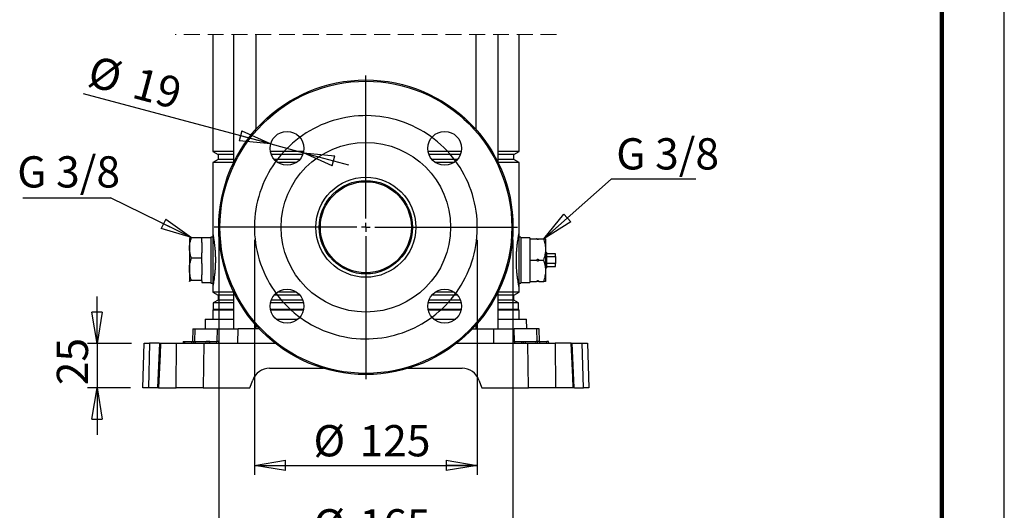
# Model space of a CAD drawing. Units: millimetres. Extents: x -4 to 213, y 0 to 297.
# Drawn here: x 131 to 210, y 128 to 168 of the extents above; entities that cross this region are included whole.
import ezdxf

# ---------------------------------------------------------------- set-up
doc = ezdxf.new("R2010")
doc.units = ezdxf.units.MM
doc.linetypes.add('HIDDEN', pattern=[1.905, 1.27, -0.635])
doc.layers.add('FORMAT', color=7, linetype='Continuous')
doc.styles.add('SLDTEXTSTYLE0', font='TXT', dxfattribs={"width": 0.605})
doc.dimstyles.new('SLDDIMSTYLE0', dxfattribs={"dimtxt": 2.5, "dimasz": 2.5, "dimexe": 0, "dimexo": 0.0625, "dimtad": 1, "dimlfac": 7, "dimrnd": 1e-09, "dimzin": 12, "dimdsep": 46, "dimtxsty": 'SLDTEXTSTYLE0', "dimblk1": 'CLOSED', "dimblk2": 'CLOSED', "dimsah": 1, "dimcen": 0.09, "dimadec": 0, "dimazin": 3, "dimtfac": 1, "dimtmove": 0, "dimatfit": 0, "dimldrblk": 'CLOSED', "dimfxl": 0, "dimfrac": 2, "dimtolj": 1, "dimtzin": 12, "dimarcsym": 0})
doc.dimstyles.new('SLDDIMSTYLE1', dxfattribs={"dimtxt": 2.5, "dimasz": 2.5, "dimexe": 0, "dimexo": 0.0625, "dimtad": 1, "dimlfac": 7, "dimrnd": 1e-09, "dimzin": 12, "dimdsep": 46, "dimtxsty": 'SLDTEXTSTYLE0', "dimblk1": 'CLOSED', "dimblk2": 'CLOSED', "dimsah": 1, "dimcen": 0.09, "dimadec": 0, "dimazin": 3, "dimtfac": 1, "dimtofl": 0, "dimtmove": 0, "dimatfit": 3, "dimldrblk": 'CLOSED', "dimfxl": 0, "dimfrac": 2, "dimtolj": 1, "dimtzin": 12, "dimarcsym": 0})
doc.dimstyles.new('SLDDIMSTYLE2', dxfattribs={"dimtxt": 0.18, "dimasz": 2.5, "dimexe": 0, "dimexo": 0.0625, "dimgap": 0, "dimtad": 0, "dimtih": 1, "dimtoh": 1, "dimdec": 0, "dimrnd": 1e-09, "dimzin": 0, "dimdsep": 46, "dimtxsty": 'Standard', "dimblk1": 'CLOSED', "dimblk2": 'CLOSED', "dimsah": 1, "dimcen": 0.09, "dimadec": 0, "dimazin": 0, "dimtfac": 2.5, "dimtdec": 0, "dimtofl": 0, "dimtmove": 0, "dimatfit": 3, "dimldrblk": 'CLOSED', "dimfxl": 0, "dimfrac": 2, "dimtolj": 1, "dimtzin": 0, "dimarcsym": 0})
doc.dimstyles.new('SLDDIMSTYLE3', dxfattribs={"dimtxt": 2.5, "dimasz": 2.5, "dimexe": 0, "dimexo": 0.0625, "dimtad": 1, "dimlfac": 7, "dimrnd": 1e-09, "dimzin": 12, "dimdsep": 46, "dimtxsty": 'SLDTEXTSTYLE0', "dimblk1": 'CLOSED', "dimblk2": 'CLOSED', "dimsah": 1, "dimcen": 0, "dimadec": 0, "dimazin": 3, "dimtfac": 1, "dimtmove": 0, "dimatfit": 3, "dimldrblk": 'CLOSED', "dimfxl": 0, "dimfrac": 2, "dimtolj": 1, "dimtzin": 12, "dimarcsym": 0})

# ---------------------------------------------------------------- blocks, each defined once
blk = doc.blocks.new('SW_BROKEN_VIEW_1')
at = {"color": 0, "linetype": 'Continuous', "flags": 128}
blk.add_lwpolyline([(0, 0), (-0.106, 0.325), (-0.225, 0.646), (-0.356, 0.962), (-0.498, 1.273), (-0.653, 1.578), (-0.819, 1.877), (-0.997, 2.169), (-1.185, 2.455), (-1.385, 2.732), (-1.595, 3.003), (-1.815, 3.264), (-2.045, 3.518), (-2.284, 3.762), (-2.533, 3.997), (-2.79, 4.222), (-3.056, 4.437), (-3.33, 4.642), (-3.612, 4.836), (-3.901, 5.019), (-4.196, 5.191), (-4.498, 5.352), (-4.806, 5.501), (-5.12, 5.638), (-5.438, 5.763), (-5.761, 5.875), (-6.088, 5.975), (-6.419, 6.063), (-6.753, 6.138), (-7.089, 6.2), (-7.428, 6.249), (-7.768, 6.285), (-8.109, 6.308), (-8.451, 6.318), (-8.793, 6.314), (-9.135, 6.298), (-9.475, 6.269), (-9.815, 6.226), (-10.152, 6.171), (-10.488, 6.103), (-10.82, 6.022), (-11.149, 5.928), (-11.474, 5.822), (-11.795, 5.703), (-12.111, 5.572), (-12.422, 5.429), (-12.727, 5.275), (-13.026, 5.109), (-13.318, 4.931), (-13.603, 4.742), (-13.881, 4.543), (-14.151, 4.333), (-14.413, 4.113), (-14.666, 3.883), (-14.911, 3.644), (-15.146, 3.395), (-15.371, 3.137), (-15.586, 2.872), (-15.791, 2.598), (-15.985, 2.316), (-16.168, 2.027), (-16.34, 1.731), (-16.501, 1.429), (-16.65, 1.122), (-16.787, 0.808), (-16.911, 0.49), (-17.024, 0.167), (-17.124, -0.16), (-17.212, -0.491), (-17.287, -0.825), (-17.349, -1.161), (-17.398, -1.5), (-17.434, -1.84), (-17.457, -2.181), (-17.466, -2.523), (-17.463, -2.865), (-17.447, -3.207), (-17.418, -3.548), (-17.375, -3.887), (-17.32, -4.224), (-17.252, -4.56), (-17.17, -4.892), (-17.077, -5.221), (-16.971, -5.546), (-16.852, -5.867), (-16.721, -6.183), (-16.578, -6.494), (-16.424, -6.799), (-16.257, -7.098), (-16.08, -7.39), (-15.891, -7.675), (-15.692, -7.953), (-15.482, -8.223), (-15.262, -8.485), (-15.032, -8.739), (-14.792, -8.983), (-14.544, -9.218), (-14.286, -9.443), (-14.02, -9.658), (-13.746, -9.863), (-13.465, -10.057), (-13.176, -10.24), (-12.88, -10.412), (-12.578, -10.573), (-12.27, -10.722), (-11.957, -10.859), (-11.638, -10.984), (-11.315, -11.096), (-10.988, -11.196), (-10.658, -11.284), (-10.324, -11.359), (-9.988, -11.421), (-9.649, -11.47), (-9.309, -11.506), (-8.968, -11.529), (-8.626, -11.539), (-8.284, -11.535), (-7.942, -11.519), (-7.601, -11.49), (-7.262, -11.447), (-6.924, -11.392), (-6.589, -11.324), (-6.257, -11.243), (-5.928, -11.149), (-5.603, -11.043), (-5.282, -10.924), (-4.966, -10.793), (-4.655, -10.65), (-4.35, -10.496), (-4.051, -10.329), (-3.759, -10.152), (-3.473, -9.963), (-3.195, -9.764), (-2.925, -9.554), (-2.663, -9.334), (-2.41, -9.104), (-2.166, -8.865), (-1.931, -8.616), (-1.706, -8.358), (-1.491, -8.092), (-1.286, -7.818), (-1.092, -7.537), (-0.909, -7.248), (-0.737, -6.952), (-0.576, -6.65), (-0.427, -6.342), (-0.29, -6.029), (-0.165, -5.711), (-0.053, -5.388), (0.047, -5.061), (0.135, -4.73), (0.21, -4.396), (0.272, -4.06), (0.321, -3.721), (0.357, -3.381), (0.38, -3.04), (0.39, -2.698), (0.387, -2.356), (0.37, -2.014), (0.341, -1.673), (0.299, -1.334), (0.243, -0.996), (0.175, -0.661), (0.094, -0.329), (0, 0)], dxfattribs=at)
blk = doc.blocks.new('_Closed')
at = {"color": 0, "linetype": 'ByBlock', "lineweight": -2}
for p, q in [((-1, 0.166667), (0, 0)), ((-1, 0.166667), (-1, -0.166667)), ((0, 0), (-1, -0.166667)), ((0, 0), (-1, 0))]:
    blk.add_line(p, q, dxfattribs=at)
blk = doc.blocks.new('_D_8')
at = {"layer": 'FORMAT', "color": 7}
for p, q in [((149.929, 150.13), (149.929, 131.329)), ((167.786, 150.13), (167.786, 131.329)), ((149.929, 132.079), (167.786, 132.079))]:
    blk.add_line(p, q, dxfattribs=at)
at = {"layer": 'FORMAT', "color": 7, "xscale": 2.5, "yscale": 2.5, "rotation": 180.0000000000004}
blk.add_blockref('_Closed', (149.929, 132.079), dxfattribs=at)
at = {"layer": 'FORMAT', "color": 7, "xscale": 2.5, "yscale": 2.5}
blk.add_blockref('_Closed', (167.786, 132.079), dxfattribs=at)
at = {"layer": 'FORMAT', "color": 7, "char_height": 2.5, "attachment_point": 1, "style": 'SLDTEXTSTYLE0'}
for s, insert in [('%%c', (154.662, 135.302)), ('125', (158.356, 135.302))]:
    blk.add_mtext(s, dxfattribs=dict(at, insert=insert))
blk = doc.blocks.new('_D_9')
at = {"layer": 'FORMAT', "color": 7}
for p, q in [((147.072, 150.13), (147.072, 124.601)), ((170.644, 150.13), (170.644, 124.601)), ((147.072, 125.351), (170.644, 125.351))]:
    blk.add_line(p, q, dxfattribs=at)
at = {"layer": 'FORMAT', "color": 7, "xscale": 2.5, "yscale": 2.5, "rotation": 180.0000000000004}
blk.add_blockref('_Closed', (147.072, 125.351), dxfattribs=at)
at = {"layer": 'FORMAT', "color": 7, "xscale": 2.5, "yscale": 2.5}
blk.add_blockref('_Closed', (170.644, 125.351), dxfattribs=at)
at = {"layer": 'FORMAT', "color": 7, "char_height": 2.5, "attachment_point": 1, "style": 'SLDTEXTSTYLE0'}
for s, insert in [('%%c', (154.662, 128.574)), ('165', (158.356, 128.574))]:
    blk.add_mtext(s, dxfattribs=dict(at, insert=insert))
blk = doc.blocks.new('_D_10')
at = {"layer": 'FORMAT', "color": 7}
for p, q in [((137.323, 141.844), (137.323, 145.594)), ((140.094, 141.844), (136.573, 141.844)), ((137.323, 141.844), (137.323, 138.273)), ((140.001, 138.273), (136.573, 138.273)), ((137.323, 138.273), (137.323, 134.523))]:
    blk.add_line(p, q, dxfattribs=at)
at = {"layer": 'FORMAT', "color": 7, "xscale": 2.5, "yscale": 2.5}
for p, rotation in [((137.323, 141.844), 270.0000000000004), ((137.323, 138.273), 90.0000000000004)]:
    blk.add_blockref('_Closed', p, dxfattribs=dict(at, rotation=rotation))
at = {"layer": 'FORMAT', "color": 7, "insert": (134.101, 138.493), "char_height": 2.5, "attachment_point": 1, "rotation": 90, "style": 'SLDTEXTSTYLE0'}
blk.add_mtext('25', dxfattribs=at)
blk = doc.blocks.new('_D_11')
at = {"layer": 'FORMAT', "color": 7}
for p, q in [((151.233, 157.795), (136.252, 161.809)), ((151.233, 157.795), (153.855, 157.092)), ((153.855, 157.092), (157.478, 156.122))]:
    blk.add_line(p, q, dxfattribs=at)
at = {"layer": 'FORMAT', "color": 7, "xscale": 2.5, "yscale": 2.5}
for p, rotation in [((151.233, 157.795), 345.0000000000011), ((153.855, 157.092), 165.0000000000011)]:
    blk.add_blockref('_Closed', p, dxfattribs=dict(at, rotation=rotation))
at = {"layer": 'FORMAT', "color": 7, "char_height": 2.5, "attachment_point": 1, "rotation": 345, "style": 'SLDTEXTSTYLE0'}
for s, insert in [('%%c', (137.079, 164.898)), ('19', (140.648, 163.942))]:
    blk.add_mtext(s, dxfattribs=dict(at, insert=insert))
blk = doc.blocks.new('SW_NOTE_0_16')
at = {"layer": 'FORMAT', "color": 0}
blk.add_line((-7.006, 0), (0, 0), dxfattribs=at)
at = {"layer": 'FORMAT', "color": 0, "insert": (-7.463, 3.313), "char_height": 2.5, "attachment_point": 1, "style": 'SLDTEXTSTYLE0'}
blk.add_mtext('G 3/8', dxfattribs=at)
blk = doc.blocks.new('SW_NOTE_0_17')
at = {"layer": 'FORMAT', "color": 0}
blk.add_line((6.779, 0), (0, 0), dxfattribs=at)
at = {"layer": 'FORMAT', "color": 0, "insert": (0.404, 3.277), "char_height": 2.5, "attachment_point": 1, "style": 'SLDTEXTSTYLE0'}
blk.add_mtext('G 3/8', dxfattribs=at)
blk = doc.blocks.new('SW_CENTERMARKSYMBOL_1')
at = {"layer": 'FORMAT', "color": 0}
for p, q in [((0, 0.714), (0, 12.143)), ((-0.714, 0), (-12.143, 0)), ((0, 0), (-0.357, 0)), ((0, 0), (0, 0.357)), ((0, 0), (0, -0.357)), ((0, 0), (0.357, 0)), ((0.714, 0), (12.143, 0)), ((0, -0.714), (0, -12.143))]:
    blk.add_line(p, q, dxfattribs=at)

msp = doc.modelspace()

# ---------------------------------------------------------------- linework, layer by layer
at = {"color": 7, "linetype": 'Continuous', "lineweight": 25}
for p, q in [((210, 0), (210, 297)), ((146.5864, 166.5437), (146.5864, 157.2011)), ((148.2604, 166.5437), (148.2604, 156.2873)), ((150.0604, 158.9728), (150.0604, 166.5437)), ((167.6553, 166.5437), (167.6553, 158.9728)), ((169.4553, 156.2873), (169.4553, 166.5437)), ((171.1293, 157.2011), (171.1293, 166.5437)), ((146.5864, 157.2011), (147.015, 156.9537)), ((148.2604, 157.2011), (146.5864, 157.2011)), ((153.8797, 157.2011), (151.2091, 157.2011)), ((166.5066, 157.2011), (163.836, 157.2011)), ((171.1293, 157.2011), (169.4553, 157.2011)), ((170.7007, 156.9537), (171.1293, 157.2011)), ((147.015, 156.5637), (146.5864, 156.3163)), ((146.5864, 156.3163), (146.5864, 150.6444)), ((148.2604, 156.3163), (146.5864, 156.3163)), ((147.015, 156.9537), (147.015, 156.5637)), ((148.2604, 156.9537), (147.015, 156.9537)), ((148.2604, 156.5637), (147.015, 156.5637)), ((153.81, 156.9537), (151.2788, 156.9537)), ((153.5777, 156.5637), (151.5111, 156.5637)), ((153.3, 156.3163), (151.7888, 156.3163)), ((166.4369, 156.9537), (163.9057, 156.9537)), ((166.2046, 156.5637), (164.138, 156.5637)), ((165.9269, 156.3163), (164.4157, 156.3163)), ((170.7007, 156.9537), (169.4553, 156.9537)), ((170.7007, 156.5637), (169.4553, 156.5637)), ((171.1293, 156.3163), (169.4553, 156.3163)), ((170.7007, 156.5637), (170.7007, 156.9537)), ((171.1293, 156.3163), (170.7007, 156.5637)), ((171.1293, 150.6444), (171.1293, 156.3163)), ((144.7338, 150.2237), (144.7293, 150.2159)), ((144.7293, 150.2159), (144.7293, 149.4961)), ((144.8824, 150.3023), (145.7293, 150.3023)), ((145.7293, 149.9034), (145.7293, 150.3023)), ((146.4436, 150.2873), (145.7293, 150.2873)), ((145.7293, 149.9034), (145.7293, 149.0888)), ((146.5864, 150.3444), (146.4436, 150.3444)), ((146.4436, 150.3444), (146.4436, 146.6587)), ((146.5864, 150.6444), (146.5864, 146.3587)), ((171.1293, 146.3587), (171.1293, 150.6444)), ((171.2721, 150.3444), (171.1293, 150.3444)), ((171.2721, 150.3444), (171.2721, 146.6587)), ((171.9864, 150.2873), (171.2721, 150.2873)), ((171.9864, 150.2873), (171.9864, 150.2159)), ((171.9864, 150.2159), (171.9864, 149.7917)), ((171.9864, 150.2159), (172.5364, 150.2159)), ((172.5364, 150.2159), (172.7221, 150.2159)), ((172.7221, 150.2159), (173.1161, 150.2159)), ((173.1161, 150.2159), (173.2584, 150.2159)), ((173.2721, 146.7924), (173.2721, 150.2107)), ((144.7293, 149.4961), (144.7293, 147.7896)), ((145.7293, 148.6899), (145.7293, 149.0888)), ((171.9864, 149.7917), (171.9864, 148.9257)), ((173.3293, 149.1159), (173.2721, 149.173)), ((173.3293, 149.1159), (173.3293, 147.8873)), ((144.8824, 148.6899), (145.7293, 148.6899)), ((145.7293, 148.2444), (145.7293, 148.6899)), ((171.9864, 148.9257), (171.9864, 148.5016)), ((171.9864, 148.5016), (171.9864, 148.0774)), ((171.9864, 148.5016), (172.5364, 148.5016)), ((172.7221, 148.5016), (173.1161, 148.5016)), ((174.0436, 149.0016), (173.3293, 149.0016)), ((173.3293, 148.7782), (174.0436, 148.7782)), ((174.0436, 148.7782), (174.0436, 149.0016)), ((174.0436, 148.7782), (174.0436, 148.2249)), ((144.7293, 147.7896), (144.7293, 146.7951)), ((145.7293, 148.2444), (145.7293, 147.3348)), ((171.9864, 148.0774), (171.9864, 147.2114)), ((173.2721, 147.8301), (173.3293, 147.8873)), ((174.0436, 148.2249), (173.3293, 148.2249)), ((173.3293, 148.0016), (174.0436, 148.0016)), ((174.0436, 148.0016), (174.0436, 148.2249)), ((144.7396, 146.7796), (144.7293, 146.7951)), ((144.7293, 146.7873), (144.7338, 146.7795)), ((144.8824, 146.8893), (145.7293, 146.8893)), ((145.7293, 146.8893), (145.7293, 147.3348)), ((145.7293, 146.8426), (145.7293, 146.8893)), ((145.7293, 146.8426), (145.7293, 146.7159)), ((145.7293, 146.7159), (146.4436, 146.7159)), ((171.2721, 146.7159), (171.9864, 146.7159)), ((171.9864, 147.2114), (171.9864, 146.7873)), ((171.9864, 146.7873), (172.5364, 146.7873)), ((171.9864, 146.7873), (171.9864, 146.7159)), ((172.7221, 146.7873), (172.5364, 146.7873)), ((172.7221, 146.7873), (173.1161, 146.7873)), ((173.2692, 146.7873), (173.2721, 146.7924)), ((146.4436, 146.6587), (146.5864, 146.6587)), ((146.5864, 146.3587), (146.5864, 145.944)), ((146.5864, 145.944), (147.015, 145.6966)), ((148.2604, 145.944), (146.5864, 145.944)), ((148.2604, 145.9729), (148.2604, 143.0016)), ((153.3, 145.944), (151.7888, 145.944)), ((165.9269, 145.944), (164.4157, 145.944)), ((169.4553, 143.0016), (169.4553, 145.9729)), ((171.1293, 145.944), (169.4553, 145.944)), ((170.7007, 145.6966), (171.1293, 145.944)), ((171.1293, 146.6587), (171.2721, 146.6587)), ((171.1293, 145.944), (171.1293, 146.3587)), ((147.015, 145.3066), (146.6364, 145.088)), ((147.015, 145.6966), (147.015, 145.3066)), ((148.2604, 145.6966), (147.015, 145.6966)), ((148.2604, 145.3066), (147.015, 145.3066)), ((153.81, 145.3066), (151.2788, 145.3066)), ((153.5777, 145.6966), (151.5111, 145.6966)), ((166.4369, 145.3066), (163.9057, 145.3066)), ((166.2046, 145.6966), (164.138, 145.6966)), ((170.7007, 145.6966), (169.4553, 145.6966)), ((170.7007, 145.3066), (169.4553, 145.3066)), ((170.7007, 145.3066), (170.7007, 145.6966)), ((171.0793, 145.088), (170.7007, 145.3066)), ((146.6364, 144.5516), (146.5864, 144.5016)), ((146.5864, 144.5016), (146.5864, 143.7873)), ((148.2604, 144.5016), (146.5864, 144.5016)), ((146.6364, 145.088), (146.6364, 144.5516)), ((148.2604, 145.088), (146.6364, 145.088)), ((148.2604, 144.5516), (146.6364, 144.5516)), ((153.8754, 144.5516), (151.2134, 144.5516)), ((153.8741, 145.088), (151.2146, 145.088)), ((153.8644, 144.5016), (151.2243, 144.5016)), ((166.5023, 144.5516), (163.8403, 144.5516)), ((166.501, 145.088), (163.8416, 145.088)), ((166.4914, 144.5016), (163.8512, 144.5016)), ((171.0793, 145.088), (169.4553, 145.088)), ((171.0793, 144.5516), (169.4553, 144.5516)), ((171.1293, 144.5016), (169.4553, 144.5016)), ((171.0793, 144.5516), (171.0793, 145.088)), ((171.1293, 144.5016), (171.0793, 144.5516)), ((171.1293, 143.7873), (171.1293, 144.5016)), ((145.9932, 143.7873), (145.9726, 143.0016)), ((145.9932, 143.7873), (148.2604, 143.7873)), ((151.66, 143.7873), (153.4288, 143.7873)), ((164.2869, 143.7873), (166.0557, 143.7873)), ((169.4553, 143.7873), (171.7225, 143.7873)), ((171.743, 143.0016), (171.7225, 143.7873)), ((144.9849, 143.0016), (144.9583, 141.9873)), ((144.9849, 143.0016), (145.1722, 143.0016)), ((145.1722, 143.0016), (146.9695, 143.0016)), ((146.9695, 143.0016), (148.62, 143.0016)), ((148.6137, 141.8444), (148.62, 143.0016)), ((150.3238, 143.0016), (148.62, 143.0016)), ((150.0604, 143.0016), (150.0604, 143.2875)), ((167.3919, 143.0016), (169.0957, 143.0016)), ((167.6553, 143.2875), (167.6553, 143.0016)), ((169.102, 141.8444), (169.0957, 143.0016)), ((169.0957, 143.0016), (170.7462, 143.0016)), ((172.5435, 143.0016), (170.7462, 143.0016)), ((172.7308, 143.0016), (172.5435, 143.0016)), ((172.7574, 141.9873), (172.7308, 143.0016)), ((144.215, 141.9873), (144.2125, 141.8444)), ((144.215, 141.9873), (144.3578, 141.9873)), ((144.3578, 141.8444), (144.3578, 141.9873)), ((144.3578, 141.9873), (144.9293, 141.9873)), ((144.9293, 141.8444), (144.9293, 141.9873)), ((144.9293, 141.9873), (145.0721, 141.9873)), ((145.0696, 141.8444), (145.0721, 141.9873)), ((145.0721, 141.9873), (145.215, 141.9873)), ((145.215, 141.8444), (145.215, 141.9873)), ((145.215, 141.9873), (146.0721, 141.9873)), ((146.0721, 141.8444), (146.0721, 141.9873)), ((146.215, 141.9873), (146.0721, 141.9873)), ((146.2175, 141.8444), (146.215, 141.9873)), ((146.3578, 141.9873), (146.215, 141.9873)), ((146.3578, 141.8444), (146.3578, 141.9873)), ((146.3578, 141.9873), (146.9293, 141.9873)), ((146.9293, 141.8444), (146.9293, 141.9873)), ((147.0721, 141.9873), (146.9293, 141.9873)), ((147.0746, 141.8444), (147.0721, 141.9873)), ((170.6436, 141.9873), (170.6411, 141.8444)), ((170.6436, 141.9873), (170.7864, 141.9873)), ((170.7864, 141.8444), (170.7864, 141.9873)), ((170.7864, 141.9873), (171.3578, 141.9873)), ((171.3578, 141.8444), (171.3578, 141.9873)), ((171.3578, 141.9873), (171.5007, 141.9873)), ((171.4982, 141.8444), (171.5007, 141.9873)), ((171.5007, 141.9873), (171.6436, 141.9873)), ((171.6436, 141.8444), (171.6436, 141.9873)), ((171.6436, 141.9873), (172.5007, 141.9873)), ((172.5007, 141.8444), (172.5007, 141.9873)), ((172.6436, 141.9873), (172.5007, 141.9873)), ((172.6461, 141.8444), (172.6436, 141.9873)), ((172.7864, 141.9873), (172.6436, 141.9873)), ((172.7864, 141.8444), (172.7864, 141.9873)), ((172.7864, 141.9873), (173.3578, 141.9873)), ((173.3578, 141.8444), (173.3578, 141.9873)), ((173.5007, 141.9873), (173.3578, 141.9873)), ((173.5032, 141.8444), (173.5007, 141.9873)), ((141.0007, 138.273), (141.0942, 141.8444)), ((141.0942, 141.8444), (141.5273, 141.8444)), ((141.5273, 141.8444), (141.4337, 138.273)), ((142.307, 141.8444), (141.5273, 141.8444)), ((142.3318, 141.8445), (142.18, 138.2731)), ((142.4055, 141.8444), (143.698, 141.8444)), ((143.6595, 138.273), (143.698, 141.8444)), ((143.698, 141.8444), (145.8731, 141.8444)), ((145.8731, 141.8444), (151.5998, 141.8444)), ((166.1158, 141.8444), (171.8426, 141.8444)), ((171.8426, 141.8444), (174.0177, 141.8444)), ((174.0177, 141.8444), (174.0562, 138.273)), ((175.3102, 141.8444), (174.0177, 141.8444)), ((175.3102, 141.8444), (175.3804, 141.8444)), ((175.5362, 138.273), (175.3833, 141.8445)), ((175.4045, 141.8444), (176.1884, 141.8444)), ((176.282, 138.273), (176.1884, 141.8444)), ((176.1884, 141.8444), (176.6215, 141.8444)), ((176.6215, 141.8444), (176.715, 138.273)), ((151.1444, 139.8444), (155.4614, 139.8444)), ((162.2543, 139.8444), (166.5713, 139.8444)), ((149.5721, 138.273), (149.802, 138.9045)), ((167.9137, 138.9045), (168.1436, 138.273)), ((141.4337, 138.273), (141.0007, 138.273)), ((142.159, 138.273), (141.4337, 138.273)), ((142.2515, 138.273), (142.1832, 138.273)), ((142.2515, 138.273), (143.6595, 138.273)), ((145.83, 138.273), (143.6595, 138.273)), ((145.83, 138.273), (149.5721, 138.273)), ((168.1436, 138.273), (171.8857, 138.273)), ((174.0562, 138.273), (171.8857, 138.273)), ((175.4642, 138.273), (174.0562, 138.273)), ((175.561, 138.273), (176.282, 138.273)), ((176.715, 138.273), (176.282, 138.273))]:
    msp.add_line(p, q, dxfattribs=at)
at = {"color": 7, "linetype": 'Continuous', "lineweight": 140}
msp.add_line((205, 292), (205, 5), dxfattribs=at)
at = {"color": 7, "linetype": 'HIDDEN', "lineweight": 18}
msp.add_line((174.1293, 166.5437), (143.5864, 166.5437), dxfattribs=at)
at = {"color": 8, "linetype": 'Continuous', "lineweight": 25}
for p, q in [((145.1462, 141.9873), (145.1722, 143.0016)), ((146.9435, 141.9873), (146.9695, 143.0016)), ((170.7722, 141.9873), (170.7462, 143.0016)), ((172.5695, 141.9873), (172.5435, 143.0016))]:
    msp.add_line(p, q, dxfattribs=at)
at = {"color": 7, "linetype": 'Continuous', "lineweight": 25, "flags": 128}
for points in [[(142.4055, 141.8444), (142.3685, 140.9882), (142.2515, 138.273)], [(145.8731, 141.8444), (145.8513, 140.0444), (145.83, 138.273)], [(171.8857, 138.273), (171.8644, 140.0444), (171.8426, 141.8444)], [(175.4642, 138.273), (175.4274, 139.1292), (175.3102, 141.8444)]]:
    msp.add_lwpolyline(points, dxfattribs=at)
at = {"color": 7, "linetype": 'Continuous', "lineweight": 25}
for centre, radius in [((158.8578, 151.1301), 11.7857), ((158.8578, 151.1301), 11.6884), ((152.5444, 157.4436), 1.3571), ((165.1713, 157.4436), 1.3571), ((158.8578, 151.1301), 6.7857), ((158.8578, 151.1301), 4), ((158.8579, 151.1301), 3.7357), ((158.8578, 151.1301), 3.6429), ((152.5444, 144.8167), 1.3571), ((165.1713, 144.8167), 1.3571)]:
    msp.add_circle(centre, radius, dxfattribs=at)
for centre, start, end in [((151.1444, 138.4158), 90.000257, 159.999892), ((166.5713, 138.4159), 19.999767, 90.000084)]:
    msp.add_arc(centre, 1.4286, start, end, dxfattribs=at)
for points, knots in [([(144.7293, 149.4961), (144.7295, 149.5152), (144.7308, 149.6602), (144.7648, 149.935), (144.8428, 150.1787), (144.8824, 150.3023)], [0, 0, 0, 0, 0.0696057, 0.5281169, 1, 1, 1, 1]), ([(144.8824, 150.3023), (144.8232, 150.2907), (144.7603, 150.2785), (144.7378, 150.2268), (144.7364, 150.2237)], [0, 0, 0, 0, 0.9396002, 1, 1, 1, 1]), ([(146.5864, 150.6444), (146.5871, 150.6411), (146.5922, 150.6151), (146.6061, 150.544), (146.6307, 150.4121), (146.664, 150.2176), (146.7013, 149.9715), (146.7387, 149.6755), (146.7701, 149.3525), (146.7927, 149.0043), (146.8036, 148.6592), (146.8029, 148.3142), (146.7919, 147.9888), (146.7718, 147.6769), (146.7449, 147.3875), (146.7132, 147.121), (146.6794, 146.8835), (146.6468, 146.6828), (146.6189, 146.5267), (146.5993, 146.4242), (146.5895, 146.3742), (146.5865, 146.3591), (146.5864, 146.3587)], [0, 0, 0, 0, 0.0023482, 0.0184027, 0.0504106, 0.0955999, 0.1556583, 0.2234577, 0.3030757, 0.381275, 0.4660367, 0.5430654, 0.6211611, 0.692369, 0.7604181, 0.8231783, 0.8790222, 0.9271998, 0.9645288, 0.9892865, 0.9997545, 1, 1, 1, 1]), ([(171.1293, 146.3587), (171.1275, 146.3677), (171.1203, 146.4042), (171.1037, 146.4904), (171.0764, 146.6391), (171.0419, 146.8467), (171.0036, 147.1104), (170.9679, 147.4113), (170.9382, 147.7475), (170.9174, 148.1195), (170.9104, 148.5041), (170.9179, 148.8882), (170.9364, 149.2288), (170.963, 149.5393), (170.9935, 149.812), (171.027, 150.0577), (171.0603, 150.2696), (171.0899, 150.4385), (171.1124, 150.5589), (171.1248, 150.6218), (171.1293, 150.6444)], [0, 0, 0, 0, 0.0063595, 0.0259172, 0.0609855, 0.1115176, 0.1722572, 0.2461959, 0.3222217, 0.4068974, 0.5052399, 0.5896466, 0.6739696, 0.7423927, 0.806309, 0.8647139, 0.914791, 0.9554801, 0.9839387, 1, 1, 1, 1]), ([(172.7221, 150.2159), (172.7129, 150.1996), (172.6994, 150.1759), (172.672, 150.1519), (172.6501, 150.1409), (172.6279, 150.138), (172.6065, 150.1417), (172.5814, 150.1549), (172.5561, 150.1803), (172.5431, 150.2038), (172.5364, 150.2159)], [0, 0, 0, 0, 0.2192974, 0.3211352, 0.4276539, 0.5052108, 0.5826882, 0.6819356, 0.8369206, 1, 1, 1, 1]), ([(173.1161, 148.5016), (173.1603, 148.6501), (173.2493, 148.9492), (173.2825, 149.3971), (173.234, 149.8244), (173.1557, 150.0843), (173.1161, 150.2159)], [0, 0, 0, 0, 0.265476, 0.5347587, 0.764445, 1, 1, 1, 1]), ([(144.8824, 148.6899), (144.8396, 148.8205), (144.7537, 149.0826), (144.7374, 149.3579), (144.7293, 149.4961)], [0, 0, 0, 0, 0.4981458, 1, 1, 1, 1]), ([(144.7293, 147.7896), (144.7295, 147.8109), (144.7308, 147.9727), (144.7645, 148.2783), (144.8428, 148.5517), (144.8824, 148.6899)], [0, 0, 0, 0, 0.0698912, 0.52968162, 1, 1, 1, 1]), ([(172.5364, 148.5016), (172.5457, 148.5178), (172.5592, 148.5415), (172.5865, 148.5655), (172.6085, 148.5765), (172.6306, 148.5794), (172.6521, 148.5757), (172.6772, 148.5625), (172.7024, 148.5371), (172.7155, 148.5136), (172.7221, 148.5016)], [0, 0, 0, 0, 0.2192999, 0.3211138, 0.4276482, 0.5052101, 0.5826885, 0.681937, 0.8369473, 1, 1, 1, 1]), ([(172.7221, 148.5016), (172.7129, 148.4854), (172.6994, 148.4616), (172.672, 148.4376), (172.6501, 148.4266), (172.6279, 148.4237), (172.6065, 148.4274), (172.5814, 148.4406), (172.5561, 148.466), (172.5431, 148.4895), (172.5364, 148.5016)], [0, 0, 0, 0, 0.2193024, 0.3211205, 0.4276417, 0.5052046, 0.5826839, 0.6819335, 0.8369455, 1, 1, 1, 1]), ([(173.1161, 146.7873), (173.1603, 146.9358), (173.2493, 147.2349), (173.2825, 147.6828), (173.234, 148.1102), (173.1557, 148.37), (173.1161, 148.5016)], [0, 0, 0, 0, 0.2654759, 0.5347586, 0.7644498, 1, 1, 1, 1]), ([(144.8824, 146.8893), (144.8396, 147.0353), (144.7534, 147.3294), (144.7374, 147.6355), (144.7293, 147.7896)], [0, 0, 0, 0, 0.496571, 1, 1, 1, 1]), ([(144.7293, 146.7951), (144.7327, 146.8036), (144.7563, 146.8619), (144.8244, 146.8766), (144.8824, 146.8893)], [0, 0, 0, 0, 0.1474197, 1, 1, 1, 1]), ([(172.5364, 146.7873), (172.5457, 146.8035), (172.5592, 146.8272), (172.5865, 146.8512), (172.6085, 146.8622), (172.6306, 146.8651), (172.6521, 146.8614), (172.6772, 146.8482), (172.7025, 146.8228), (172.7155, 146.7993), (172.7221, 146.7873)], [0, 0, 0, 0, 0.2192971, 0.3211317, 0.4276503, 0.5052113, 0.5826887, 0.6819359, 0.8369207, 1, 1, 1, 1]), ([(173.2586, 146.7873), (173.2589, 146.7873), (173.2865, 146.7873), (173.1675, 146.7873), (173.1317, 146.7873), (173.1161, 146.7873)], [0, 0, 0, 0, 0.0057482, 0.5658016, 1, 1, 1, 1]), ([(142.3327, 141.8444), (142.3322, 141.8444), (142.322, 141.8444), (142.3784, 141.8444), (142.395, 141.8444), (142.4055, 141.8444)], [0, 0, 0, 0, 0.0194315, 0.3814649, 1, 1, 1, 1]), ([(175.5354, 138.273), (175.5359, 138.273), (175.5461, 138.273), (175.4908, 138.273), (175.4744, 138.273), (175.4642, 138.273)], [0, 0, 0, 0, 0.019863, 0.3899206, 1, 1, 1, 1])]:
    msp.add_open_spline(points, degree=3, knots=knots, dxfattribs=at)

# ---------------------------------------------------------------- block references
at = {"color": 7, "linetype": 'Continuous'}
msp.add_blockref('SW_BROKEN_VIEW_1', (167.3962, 153.7406), dxfattribs=at)
at = {"layer": 'FORMAT', "color": 7}
for name, p in [('SW_CENTERMARKSYMBOL_1', (158.8578, 151.1301)), ('SW_NOTE_0_17', (178.5102, 154.9755)), ('SW_NOTE_0_16', (138.3935, 153.4966))]:
    msp.add_blockref(name, p, dxfattribs=at)

# ---------------------------------------------------------------- dimensions: what is measured, and where the dimension line sits
dim = msp.add_diameter_dim_2p(p1=(151.2335, 157.7948), p2=(153.8553, 157.0923), dimstyle='SLDDIMSTYLE3', dxfattribs=at)
dim.commit()
dim.dimension.update_dxf_attribs({"geometry": '_D_11', "text_midpoint": (139.3934, 160.9674), "dimtype": 163})
for base, p1, p2, dimstyle, picture, middle in [((170.6436, 125.3513), (147.0721, 151.1301), (170.6436, 151.1301), 'SLDDIMSTYLE1', '_D_9', (158.8578, 125.3513)), ((167.7864, 132.0791), (149.9293, 151.1301), (167.7864, 151.1301), 'SLDDIMSTYLE0', '_D_8', (158.8578, 132.0791))]:
    dim = msp.add_linear_dim(base=base, p1=p1, p2=p2, text='%%c<>', dimstyle=dimstyle, dxfattribs=at)
    dim.commit()
    dim.dimension.update_dxf_attribs({"geometry": picture, "text_midpoint": middle, "dimtype": 160})
dim = msp.add_linear_dim(base=(137.3232, 138.273), p1=(141.0942, 141.8444), p2=(141.0007, 138.273), angle=90, dimstyle='SLDDIMSTYLE0', dxfattribs=at)
dim.commit()
dim.dimension.update_dxf_attribs({"geometry": '_D_10', "text_midpoint": (137.3232, 140.0587), "dimtype": 160})

# ---------------------------------------------------------------- leaders
for points in [[(173.1161, 150.2158), (178.5102, 154.9755)], [(144.8824, 150.3023), (138.3935, 153.4966)]]:
    msp.add_leader(points, dimstyle='SLDDIMSTYLE2', dxfattribs=at)

doc.saveas('drawing.dxf')
